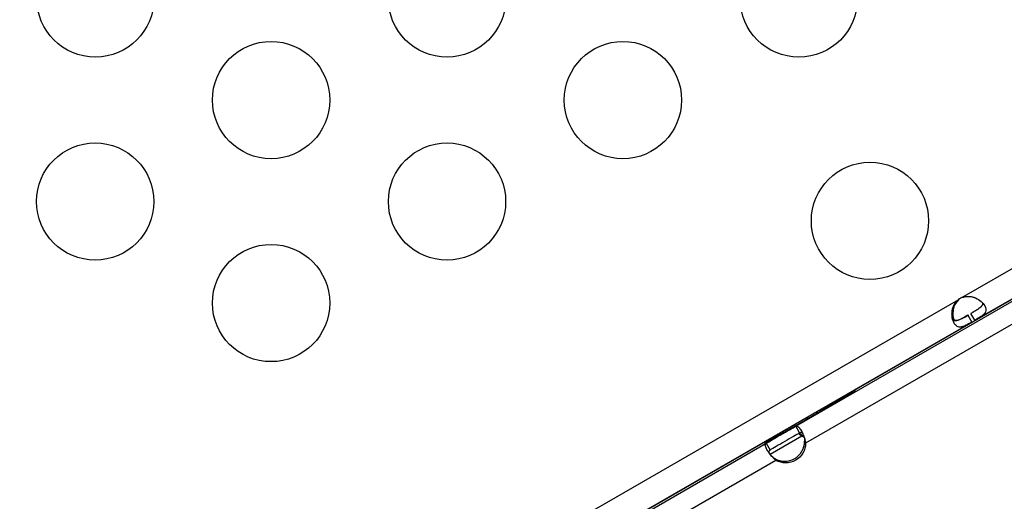
# Model space of a CAD drawing. Units: millimetres. Extents: x 97285 to 122571, y 266268 to 272128.
# Drawn here: x 103643 to 103895, y 268217 to 268341 of the extents above; entities that cross this region are included whole.
import ezdxf

# ---------------------------------------------------------------- set-up
doc = ezdxf.new("R2010")
doc.units = ezdxf.units.MM
doc.styles.get("Standard").update_dxf_attribs({"font": 'arial.ttf'})
doc.dimstyles.new('ISO-25', dxfattribs={"dimtxt": 2.5, "dimasz": 2.5, "dimexe": 1.25, "dimexo": 0.625, "dimtad": 1, "dimtxsty": 'Standard', "dimcen": 2.5, "dimadec": 0, "dimazin": 0, "dimtfac": 1, "dimtmove": 0, "dimatfit": 3, "dimfxl": 1, "dimarcsym": 0})

# ---------------------------------------------------------------- blocks, each defined once
blk = doc.blocks.new('*D3')
at = {"color": 0, "lineweight": -2, "transparency": 16777216}
for p, q in [((97668.76, 271743.67), (97547.51, 271743.67)), ((97548.76, 271523.67), (97548.76, 266488.35)), ((97668.76, 266268.35), (97547.51, 266268.35))]:
    blk.add_line(p, q, dxfattribs=at)
at = {"color": 0, "transparency": 16777216}
for points in [[(97512.09, 271523.67), (97585.42, 271523.67), (97548.76, 271743.67)], [(97512.09, 266488.35), (97585.42, 266488.35), (97548.76, 266268.35)]]:
    blk.add_solid(points, dxfattribs=at)
at = {"layer": 'Defpoints', "color": 0, "transparency": 16777216}
for p in [(106650.62, 271743.67), (97548.76, 266268.35), (104212.98, 266268.35)]:
    blk.add_point(p, dxfattribs=at)
at = {"color": 0, "transparency": 16777216, "insert": (97416.64, 269006.01), "char_height": 200, "attachment_point": 5, "rotation": 90}
blk.add_mtext('550', dxfattribs=at)

msp = doc.modelspace()

# ---------------------------------------------------------------- linework, layer by layer
for p, q in [((103883.821, 268269.622), (103963.008, 268315.34)), ((103887.171, 268263.82), (103966.358, 268309.538)), ((103927.803, 268287.169), (103847.421, 268240.761)), ((103927.793, 268287.163), (103847.431, 268240.767)), ((103841.347, 268236.691), (103920.389, 268282.326)), ((103922.896, 268277.96), (103843.879, 268232.339)), ((103779.95, 268209.652), (103883.03, 268269.165)), ((103883.03, 268269.165), (103883.246, 268269.29)), ((103885.38, 268265.095), (103886.38, 268263.363)), ((103887.171, 268263.82), (103886.171, 268265.552)), ((103783.3, 268203.85), (103886.38, 268263.363)), ((103838.526, 268235.289), (103851.517, 268242.789)), ((103851.57, 268242.696), (103838.58, 268235.196)), ((103851.57, 268242.696), (103851.517, 268242.789)), ((103841.199, 268237.168), (103760.82, 268190.762)), ((103841.189, 268237.163), (103760.83, 268190.767)), ((103838.58, 268235.196), (103838.526, 268235.289)), ((103842.024, 268235.519), (103841.347, 268236.691)), ((103842.347, 268234.959), (103842.024, 268235.519)), ((103842.676, 268234.598), (103842.851, 268234.295)), ((103754.742, 268186.69), (103833.788, 268232.327)), ((103833.788, 268232.327), (103834.465, 268231.155)), ((103842.935, 268234.15), (103834.83, 268229.47)), ((103842.851, 268234.295), (103842.935, 268234.15)), ((103843.706, 268232.639), (103843.62, 268232.787)), ((103843.879, 268232.339), (103843.706, 268232.639)), ((103834.465, 268231.155), (103834.788, 268230.595)), ((103836.292, 268227.958), (103757.279, 268182.34)), ((103836.033, 268228.407), (103836.118, 268228.259)), ((103836.118, 268228.259), (103836.292, 268227.958))]:
    msp.add_line(p, q)
for centre in [(103662.192, 268346.185), (103752.15, 268346.161), (103842.15, 268346.161), (103707.15, 268320.18), (103797.15, 268320.18), (103662.15, 268294.2), (103752.15, 268294.2), (103860.341, 268289.267), (103707.15, 268268.219)]:
    msp.add_circle(centre, 15)
for centre, start, end in [((103885.664, 268265.517), 114.17565, 125.82435), ((103885.888, 268265.647), 121.88942, 125.95763)]:
    msp.add_arc(centre, 4.5, start, end)
at = {"extrusion": (0, 0, -1)}
for centre, major_axis, ratio, start_param, end_param in [((103851.543, 268242.742), (5.196, 3), 0.0089325, -1.5707989, 1.5707937), ((103844.302, 268238.978), (-3.464, -2), 0.0089325, -2.6862539, -0.4552752), ((103838.553, 268235.242), (-5.196, -3), 0.0089325, -1.5707989, 1.5707937), ((103837.579, 268234.49), (4.33, 2.5), 0.0089325, -2.6317077, -0.5098849), ((103838.921, 268232.165), (-4.33, -2.5), 0.9659258, -2.6385289, -0.5030637), ((103845.208, 268237.41), (-3.464, -2), 0.9659258, -0.6147095, -0.4520331)]:
    msp.add_ellipse(centre, major_axis=major_axis, ratio=ratio, start_param=start_param, end_param=end_param, dxfattribs=at)
for centre, major_axis, ratio, start_param, end_param in [((103838.579, 268232.758), (-4.33, -2.5), 0.0089325, -2.6317077, -0.5098849), ((103844.949, 268237.858), (3.464, 2), 0.9659258, -2.6895595, -2.4955147), ((103838.662, 268232.613), (4.33, 2.5), 0.9659258, -2.6385289, -0.5030637)]:
    msp.add_ellipse(centre, major_axis=major_axis, ratio=ratio, start_param=start_param, end_param=end_param)
for points, knots in [([(103883.821, 268269.622), (103884.509, 268269.847), (103885.116, 268269.951), (103885.641, 268269.934), (103885.707, 268269.932), (103885.771, 268269.928), (103885.834, 268269.922), (103885.866, 268269.92), (103885.897, 268269.916), (103885.928, 268269.912), (103885.959, 268269.909), (103885.998, 268269.903), (103886.035, 268269.898), (103886.182, 268269.876), (103886.328, 268269.847), (103886.473, 268269.812), (103886.617, 268269.777), (103886.761, 268269.736), (103886.903, 268269.688), (103886.974, 268269.665), (103887.044, 268269.639), (103887.115, 268269.612), (103887.185, 268269.585), (103887.257, 268269.556), (103887.324, 268269.527), (103887.865, 268269.295), (103888.342, 268268.998), (103888.741, 268268.659), (103889.141, 268268.319), (103889.464, 268267.936), (103889.691, 268267.541), (103890.033, 268266.95), (103890.096, 268266.444), (103889.905, 268265.984), (103889.873, 268265.907), (103889.834, 268265.831), (103889.788, 268265.757), (103889.765, 268265.719), (103889.74, 268265.682), (103889.714, 268265.646), (103889.701, 268265.627), (103889.687, 268265.609), (103889.673, 268265.59), (103889.666, 268265.581), (103889.659, 268265.572), (103889.652, 268265.563), (103889.645, 268265.554), (103889.638, 268265.545), (103889.63, 268265.535), (103889.502, 268265.378), (103889.351, 268265.234), (103889.182, 268265.094), (103889.097, 268265.025), (103889.008, 268264.957), (103888.914, 268264.889), (103888.867, 268264.856), (103888.819, 268264.822), (103888.77, 268264.788), (103888.746, 268264.772), (103888.721, 268264.755), (103888.696, 268264.738), (103888.684, 268264.73), (103888.671, 268264.721), (103888.658, 268264.713), (103888.652, 268264.709), (103888.646, 268264.705), (103888.639, 268264.701), (103888.636, 268264.699), (103888.633, 268264.696), (103888.63, 268264.694), (103888.627, 268264.692), (103888.623, 268264.69), (103888.62, 268264.688), (103888.315, 268264.488), (103887.831, 268264.2), (103887.171, 268263.82)], [0, 0, 0, 0, 0.125, 0.125, 0.125, 0.140625, 0.140625, 0.140625, 0.1484375, 0.1484375, 0.1484375, 0.15625, 0.15625, 0.15625, 0.1875, 0.1875, 0.1875, 0.21875, 0.21875, 0.21875, 0.234375, 0.234375, 0.234375, 0.25, 0.25, 0.25, 0.375, 0.375, 0.375, 0.5, 0.5, 0.5, 0.6875, 0.6875, 0.6875, 0.71875, 0.71875, 0.71875, 0.734375, 0.734375, 0.734375, 0.7421875, 0.7421875, 0.7421875, 0.7460938, 0.7460938, 0.7460938, 0.75, 0.75, 0.75, 0.8125, 0.8125, 0.8125, 0.84375, 0.84375, 0.84375, 0.859375, 0.859375, 0.859375, 0.8671875, 0.8671875, 0.8671875, 0.8710938, 0.8710938, 0.8710938, 0.8730469, 0.8730469, 0.8730469, 0.8740234, 0.8740234, 0.8740234, 0.875, 0.875, 0.875, 1, 1, 1, 1]), ([(103886.38, 268263.363), (103885.767, 268263.009), (103885.265, 268262.724), (103884.865, 268262.523), (103884.815, 268262.498), (103884.766, 268262.475), (103884.72, 268262.452), (103884.696, 268262.441), (103884.673, 268262.43), (103884.65, 268262.42), (103884.628, 268262.41), (103884.599, 268262.397), (103884.572, 268262.385), (103884.466, 268262.337), (103884.361, 268262.294), (103884.259, 268262.255), (103884.156, 268262.217), (103884.056, 268262.184), (103883.957, 268262.156), (103883.908, 268262.142), (103883.859, 268262.13), (103883.811, 268262.119), (103883.762, 268262.108), (103883.713, 268262.099), (103883.666, 268262.091), (103883.294, 268262.032), (103882.967, 268262.07), (103882.675, 268262.223), (103882.382, 268262.377), (103882.125, 268262.646), (103881.898, 268263.04), (103881.556, 268263.632), (103881.345, 268264.393), (103881.322, 268265.226), (103881.318, 268265.365), (103881.319, 268265.506), (103881.326, 268265.649), (103881.329, 268265.72), (103881.333, 268265.792), (103881.339, 268265.864), (103881.342, 268265.9), (103881.346, 268265.936), (103881.349, 268265.973), (103881.351, 268265.991), (103881.353, 268266.009), (103881.355, 268266.027), (103881.357, 268266.046), (103881.359, 268266.063), (103881.361, 268266.082), (103881.398, 268266.396), (103881.458, 268266.698), (103881.543, 268266.985), (103881.585, 268267.128), (103881.633, 268267.267), (103881.688, 268267.403), (103881.715, 268267.47), (103881.744, 268267.537), (103881.774, 268267.603), (103881.789, 268267.636), (103881.805, 268267.668), (103881.821, 268267.701), (103881.829, 268267.717), (103881.837, 268267.733), (103881.845, 268267.749), (103881.849, 268267.757), (103881.853, 268267.765), (103881.857, 268267.773), (103881.859, 268267.777), (103881.861, 268267.781), (103881.864, 268267.785), (103881.866, 268267.789), (103881.868, 268267.794), (103881.87, 268267.797), (103882.071, 268268.179), (103882.457, 268268.635), (103883.03, 268269.165)], [0, 0, 0, 0, 0.125, 0.125, 0.125, 0.140625, 0.140625, 0.140625, 0.1484375, 0.1484375, 0.1484375, 0.15625, 0.15625, 0.15625, 0.1875, 0.1875, 0.1875, 0.21875, 0.21875, 0.21875, 0.234375, 0.234375, 0.234375, 0.25, 0.25, 0.25, 0.375, 0.375, 0.375, 0.5, 0.5, 0.5, 0.6875, 0.6875, 0.6875, 0.71875, 0.71875, 0.71875, 0.734375, 0.734375, 0.734375, 0.7421875, 0.7421875, 0.7421875, 0.7460937, 0.7460937, 0.7460937, 0.75, 0.75, 0.75, 0.8125, 0.8125, 0.8125, 0.84375, 0.84375, 0.84375, 0.859375, 0.859375, 0.859375, 0.8671875, 0.8671875, 0.8671875, 0.8710937, 0.8710937, 0.8710937, 0.8730469, 0.8730469, 0.8730469, 0.8740234, 0.8740234, 0.8740234, 0.875, 0.875, 0.875, 1, 1, 1, 1]), ([(103883.246, 268269.29), (103882.708, 268268.805), (103882.316, 268268.33), (103882.069, 268267.867), (103882.038, 268267.809), (103882.01, 268267.751), (103881.983, 268267.694), (103881.97, 268267.665), (103881.958, 268267.636), (103881.945, 268267.607), (103881.933, 268267.579), (103881.919, 268267.542), (103881.905, 268267.507), (103881.851, 268267.369), (103881.803, 268267.228), (103881.761, 268267.085), (103881.719, 268266.942), (103881.684, 268266.797), (103881.654, 268266.651), (103881.639, 268266.577), (103881.626, 268266.503), (103881.614, 268266.429), (103881.603, 268266.355), (103881.592, 268266.278), (103881.584, 268266.205), (103881.516, 268265.62), (103881.535, 268265.06), (103881.631, 268264.544), (103881.666, 268264.354), (103881.711, 268264.17), (103881.766, 268263.994)], [0, 0, 0, 0, 0.125, 0.125, 0.125, 0.140625, 0.140625, 0.140625, 0.1484375, 0.1484375, 0.1484375, 0.15625, 0.15625, 0.15625, 0.1875, 0.1875, 0.1875, 0.21875, 0.21875, 0.21875, 0.234375, 0.234375, 0.234375, 0.25, 0.25, 0.25, 0.375, 0.375, 0.375, 0.42111727, 0.42111727, 0.42111727, 0.42111727]), ([(103889.157, 268268.26), (103889.166, 268268.162), (103889.161, 268268.065), (103889.113, 268267.839), (103889.059, 268267.712), (103888.941, 268267.521), (103888.895, 268267.457), (103888.817, 268267.361), (103888.789, 268267.33), (103888.746, 268267.281), (103888.731, 268267.265), (103888.708, 268267.241), (103888.7, 268267.233), (103888.684, 268267.217), (103888.677, 268267.21), (103888.53, 268267.063), (103888.371, 268266.931), (103888.109, 268266.736), (103888.018, 268266.672), (103887.874, 268266.575), (103887.826, 268266.543), (103887.751, 268266.494), (103887.726, 268266.478), (103887.688, 268266.454), (103887.676, 268266.446), (103887.657, 268266.433), (103887.65, 268266.429), (103887.637, 268266.421), (103887.629, 268266.416), (103887.316, 268266.218), (103886.831, 268265.932), (103886.171, 268265.552)], [0.57820084, 0.57820084, 0.57820084, 0.57820084, 0.625, 0.625, 0.6875, 0.6875, 0.71875, 0.71875, 0.734375, 0.734375, 0.7421875, 0.7421875, 0.74609375, 0.74609375, 0.75, 0.75, 0.8125, 0.8125, 0.84375, 0.84375, 0.859375, 0.859375, 0.8671875, 0.8671875, 0.87109375, 0.87109375, 0.87304688, 0.87304688, 0.875, 0.875, 1, 1, 1, 1]), ([(103881.408, 268264.408), (103881.411, 268264.403), (103881.414, 268264.397), (103881.578, 268264.116), (103881.781, 268263.941), (103882.158, 268263.821), (103882.295, 268263.804), (103882.52, 268263.811), (103882.598, 268263.82), (103882.721, 268263.84), (103882.762, 268263.848), (103882.826, 268263.862), (103882.847, 268263.867), (103882.879, 268263.875), (103882.89, 268263.877), (103882.912, 268263.883), (103882.922, 268263.886), (103883.124, 268263.94), (103883.317, 268264.012), (103883.617, 268264.142), (103883.719, 268264.189), (103883.875, 268264.265), (103883.927, 268264.291), (103884.007, 268264.332), (103884.033, 268264.345), (103884.073, 268264.366), (103884.087, 268264.373), (103884.107, 268264.384), (103884.113, 268264.387), (103884.127, 268264.394), (103884.135, 268264.399), (103884.464, 268264.571), (103884.954, 268264.849), (103885.614, 268265.23)], [0.49755729, 0.49755729, 0.49755729, 0.49755729, 0.5, 0.5, 0.625, 0.625, 0.6875, 0.6875, 0.71875, 0.71875, 0.734375, 0.734375, 0.7421875, 0.7421875, 0.74609375, 0.74609375, 0.75, 0.75, 0.8125, 0.8125, 0.84375, 0.84375, 0.859375, 0.859375, 0.8671875, 0.8671875, 0.87109375, 0.87109375, 0.87304688, 0.87304688, 0.875, 0.875, 1, 1, 1, 1]), ([(103885.38, 268265.095), (103884.767, 268264.741), (103884.265, 268264.455), (103883.82, 268264.222), (103883.772, 268264.197), (103883.703, 268264.162), (103883.68, 268264.151), (103883.635, 268264.129), (103883.607, 268264.115), (103883.476, 268264.051), (103883.373, 268264.004), (103883.174, 268263.918), (103883.077, 268263.879), (103882.935, 268263.828), (103882.888, 268263.812), (103882.795, 268263.783), (103882.748, 268263.769), (103882.352, 268263.663), (103882.054, 268263.65), (103881.71, 268263.762), (103881.623, 268263.806), (103881.542, 268263.863)], [0, 0, 0, 0, 0.125, 0.125, 0.140625, 0.140625, 0.1484375, 0.1484375, 0.15625, 0.15625, 0.1875, 0.1875, 0.21875, 0.21875, 0.234375, 0.234375, 0.25, 0.25, 0.375, 0.375, 0.42178796, 0.42178796, 0.42178796, 0.42178796]), ([(103841.347, 268236.691), (103841.428, 268236.735), (103841.51, 268236.754), (103841.764, 268236.732), (103841.944, 268236.62), (103842.326, 268236.214), (103842.523, 268235.932), (103842.918, 268235.237), (103843.111, 268234.834), (103843.418, 268234.07), (103843.537, 268233.731), (103843.689, 268233.212), (103843.735, 268233.037), (103843.816, 268232.687), (103843.85, 268232.513), (103843.879, 268232.339)], [0, 0, 0, 0, 0.07984072, 0.07984072, 0.23593937, 0.23593937, 0.38685204, 0.38685204, 0.53621179, 0.53621179, 0.64580211, 0.64580211, 0.70068052, 0.70068052, 0.75588816, 0.75588816, 0.75588816, 0.75588816]), ([(103842.935, 268234.15), (103842.856, 268234.189), (103842.75, 268234.245), (103842.467, 268234.427), (103842.323, 268234.546), (103842.164, 268234.717), (103842.123, 268234.767), (103842.09, 268234.816)], [0, 0, 0, 0, 0.027046441, 0.027046441, 0.067362212, 0.067362212, 0.084434485, 0.084434485, 0.084434485, 0.084434485]), ([(103843.084, 268234.87), (103843.056, 268234.897), (103843.027, 268234.922), (103842.899, 268235.017), (103842.797, 268235.054), (103842.636, 268235.059), (103842.581, 268235.051), (103842.466, 268235.019), (103842.407, 268234.993), (103842.347, 268234.959)], [0.24079251, 0.24079251, 0.24079251, 0.24079251, 0.25883392, 0.25883392, 0.32047242, 0.32047242, 0.35272908, 0.35272908, 0.38650539, 0.38650539, 0.38650539, 0.38650539]), ([(103836.292, 268227.958), (103836.092, 268228.122), (103835.902, 268228.294), (103835.351, 268228.836), (103835.015, 268229.225), (103834.43, 268229.991), (103834.185, 268230.36), (103833.806, 268231.035), (103833.675, 268231.333), (103833.564, 268231.765), (103833.554, 268231.919), (103833.597, 268232.105), (103833.622, 268232.16), (103833.69, 268232.255), (103833.734, 268232.294), (103833.788, 268232.327)], [0, 0, 0, 0, 0.07967666, 0.07967666, 0.23549803, 0.23549803, 0.38625423, 0.38625423, 0.53556277, 0.53556277, 0.64531395, 0.64531395, 0.7002803, 0.7002803, 0.75558506, 0.75558506, 0.75558506, 0.75558506]), ([(103843.62, 268232.787), (103843.629, 268232.856), (103843.635, 268232.925), (103843.646, 268233.127), (103843.645, 268233.26), (103843.635, 268233.393), (103843.635, 268233.394), (103843.635, 268233.394)], [0, 0, 0, 0, 0.02116192, 0.02116192, 0.06025986, 0.06025986, 0.060343232, 0.060343232, 0.060343232, 0.060343232]), ([(103834.788, 268230.595), (103834.752, 268230.574), (103834.718, 268230.551), (103834.629, 268230.48), (103834.581, 268230.429), (103834.482, 268230.267), (103834.459, 268230.145), (103834.484, 268229.972), (103834.49, 268229.943), (103834.498, 268229.912)], [0, 0, 0, 0, 0.02132128, 0.02132128, 0.06066303, 0.06066303, 0.1316771, 0.1316771, 0.14604671, 0.14604671, 0.14604671, 0.14604671]), ([(103835.5, 268228.697), (103835.575, 268228.646), (103835.651, 268228.599), (103835.829, 268228.499), (103835.929, 268228.451), (103836.033, 268228.407)], [0.326373266, 0.326373266, 0.326373266, 0.326373266, 0.352920079, 0.352920079, 0.386442381, 0.386442381, 0.386442381, 0.386442381])]:
    msp.add_open_spline(points, degree=3, knots=knots)
for points in [[(103883.246, 268269.29), (103882.937, 268269.044), (103882.669, 268268.806), (103882.442, 268268.576)], [(103847.431, 268240.767), (103847.428, 268240.765), (103847.424, 268240.763), (103847.421, 268240.761)], [(103841.199, 268237.168), (103841.195, 268237.166), (103841.192, 268237.164), (103841.189, 268237.163)], [(103842.312, 268234.94), (103842.442, 268234.81), (103842.566, 268234.696), (103842.676, 268234.598)]]:
    msp.add_open_spline(points, degree=3)

# ---------------------------------------------------------------- dimensions: what is measured, and where the dimension line sits
dim = msp.add_linear_dim(base=(97548.756, 266268.348), p1=(106650.625, 271743.668), p2=(104212.984, 266268.348), angle=90, text='550', dimstyle='ISO-25', override={"dimtxt": 200, "dimasz": 220, "dimgap": 30, "dimtad": 2, "dimfxl": 120, "dimfxlon": 1})
dim.commit()
dim.dimension.update_dxf_attribs({"geometry": '*D3', "text_midpoint": (97416.642, 269006.008)})

doc.saveas('drawing.dxf')
